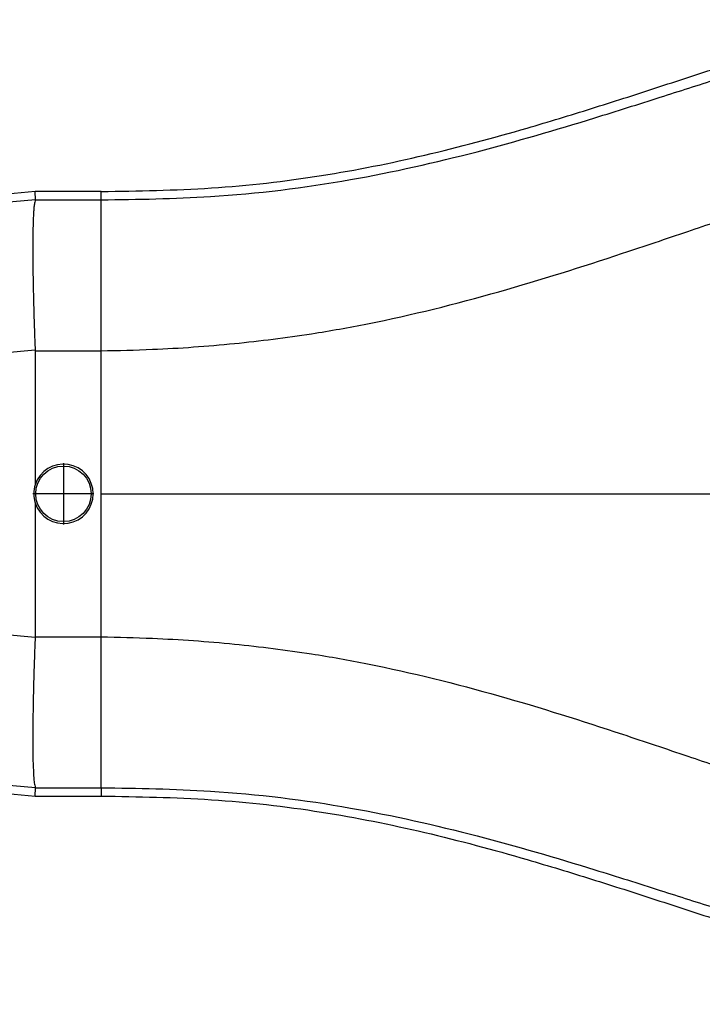
# Model space of a CAD drawing. Extents: x -265 to 15, y -176 to 40.
# Drawn here: x -134 to -115, y -22 to 4 of the extents above; entities that cross this region are included whole.
import ezdxf

# ---------------------------------------------------------------- set-up
doc = ezdxf.new("R2010")
doc.units = 0
doc.header["$LTSCALE"] = 0.1
doc.header["$MEASUREMENT"] = 0
doc.layers.get('0').update_dxf_attribs({"linetype": 'CONTINUOUS'})
doc.layers.get('DEFPOINTS').update_dxf_attribs({"linetype": 'CONTINUOUS'})
doc.layers.add('DIM', color=1, linetype='CONTINUOUS')
doc.styles.add('CONVERTER_14', font='txt.shx', dxfattribs={"width": 0.9})
doc.dimstyles.new('ME10_DIM_10', dxfattribs={"dimtxt": 3.5, "dimasz": 7, "dimexe": 2, "dimexo": 2, "dimgap": 2, "dimtad": 0, "dimtih": 1, "dimtoh": 1, "dimdec": 0, "dimdsep": 46, "dimtxsty": 'CONVERTER_14', "dimsah": 1, "dimcen": 0.09, "dimclrd": 1, "dimclre": 1, "dimclrt": 1, "dimadec": 0, "dimazin": 0, "dimtfac": 1, "dimtdec": 4, "dimtmove": 0, "dimatfit": 3, "dimfxl": 1, "dimtolj": 1, "dimtzin": 0, "dimarcsym": 0})

# ---------------------------------------------------------------- blocks, each defined once
blk = doc.blocks.new('*D277')
at = {"layer": 'DEFPOINTS', "color": 0, "transparency": 16777216}
for p in [(-150.43, -14.116), (-77.73, -19.648), (-77.73, -37.068)]:
    blk.add_point(p, dxfattribs=at)
at = {"layer": 'DIM', "color": 1, "lineweight": -2, "transparency": 16777216}
for p, q in [((-150.43, -16.116), (-150.43, -39.068)), ((-77.73, -21.648), (-77.73, -39.068)), ((-143.43, -37.068), (-120.805, -37.068)), ((-84.73, -37.068), (-107.355, -37.068))]:
    blk.add_line(p, q, dxfattribs=at)
at = {"layer": 'DIM', "color": 1, "transparency": 16777216}
for points in [[(-143.43, -35.901), (-143.43, -38.235), (-150.43, -37.068)], [(-84.73, -35.901), (-84.73, -38.235), (-77.73, -37.068)]]:
    blk.add_solid(points, dxfattribs=at)
at = {"layer": 'DIM', "color": 1, "transparency": 16777216, "insert": (-114.08, -37.068), "char_height": 3.5, "attachment_point": 5, "rotation": 0.0001, "style": 'CONVERTER_14'}
blk.add_mtext('\\A1;72.7', dxfattribs=at)

msp = doc.modelspace()

# ---------------------------------------------------------------- linework, layer by layer
at = {"color": 7, "linetype": 'Continuous'}
for p, q in [((-133.241, -0.137), (-134.184, -0.223)), ((-133.231, -0.361), (-133.241, -0.137)), ((-131.462, -0.137), (-133.241, -0.137)), ((-131.462, -0.361), (-131.462, -0.137)), ((-133.231, -0.361), (-134.148, -0.441)), ((-133.231, -0.361), (-131.462, -0.361)), ((-131.462, -4.424), (-131.462, -0.361)), ((-133.242, -4.409), (-134.119, -4.484)), ((-133.241, -4.424), (-131.462, -4.424)), ((-133.241, -4.424), (-133.241, -8.029)), ((-131.462, -8.273), (-131.462, -4.424)), ((-132.479, -7.452), (-132.479, -9.095)), ((-131.657, -8.273), (-133.3, -8.273)), ((-131.462, -12.122), (-131.462, -8.273)), ((-133.241, -8.516), (-133.241, -12.122)), ((-133.242, -12.137), (-134.119, -12.061)), ((-133.241, -12.122), (-131.462, -12.122)), ((-131.462, -16.185), (-131.462, -12.122)), ((-133.231, -16.185), (-134.148, -16.105)), ((-134.184, -16.323), (-133.241, -16.409)), ((-133.241, -16.409), (-133.231, -16.185)), ((-133.241, -16.409), (-131.462, -16.409)), ((-133.231, -16.185), (-131.462, -16.185)), ((-131.462, -16.185), (-131.462, -16.409))]:
    msp.add_line(p, q, dxfattribs=at)
msp.add_circle((-132.479, -8.273), 0.747, dxfattribs=at)
for centre, radius, start, end in [((-132.479, -8.273), 0.801, 197.6961, 162.3039), ((-132.477, -8.273), 0.802, 162.3322, 197.6678)]:
    msp.add_arc(centre, radius, start, end, dxfattribs=at)
for points in [[(-131.462, -0.137), (-128.494, -0.04), (-125.537, 0.293), (-122.754, 0.842), (-119.997, 1.572), (-118.263, 2.098), (-116.536, 2.652), (-114.81, 3.212), (-113.075, 3.732), (-112.031, 4.002), (-110.979, 4.216), (-107.59, 4.474), (-104.199, 4.44)], [(-131.462, -0.361), (-128.521, -0.271), (-124.748, 0.184), (-121.347, 0.936), (-118.178, 1.846), (-116.413, 2.402), (-114.877, 2.89), (-112.944, 3.457), (-111.387, 3.822), (-109.738, 4.053), (-107.709, 4.146), (-106.02, 4.135), (-104.199, 4.11)], [(-131.462, -4.424), (-130.084, -4.384), (-127.876, -4.227), (-125.8, -3.964), (-124.292, -3.696), (-120.756, -2.833), (-117.426, -1.8), (-115.671, -1.209), (-114.128, -0.691), (-112.512, -0.189), (-110.911, 0.201), (-109.488, 0.414), (-107.653, 0.527), (-105.969, 0.548), (-104.199, 0.555)], [(-133.231, -0.361), (-133.245, -0.39), (-133.259, -0.453), (-133.273, -0.562), (-133.278, -0.626), (-133.285, -0.725), (-133.292, -0.868), (-133.299, -1.06), (-133.303, -1.31), (-133.306, -1.624), (-133.305, -1.96), (-133.301, -2.293), (-133.296, -2.609), (-133.29, -2.899), (-133.284, -3.15), (-133.278, -3.35), (-133.263, -3.848), (-133.242, -4.409)], [(-133.242, -4.409), (-133.241, -4.416), (-133.241, -4.424)], [(-131.462, -8.273), (-126.918, -8.273), (-122.381, -8.273), (-117.941, -8.273), (-113.506, -8.273)], [(-133.242, -12.137), (-133.263, -12.703), (-133.278, -13.195), (-133.291, -13.701), (-133.299, -14.125), (-133.304, -14.469), (-133.305, -14.734), (-133.306, -14.921), (-133.301, -15.366), (-133.29, -15.722), (-133.273, -15.984), (-133.254, -16.117), (-133.231, -16.185)], [(-133.241, -12.122), (-133.241, -12.13), (-133.242, -12.137)], [(-131.462, -12.122), (-130.084, -12.162), (-127.876, -12.318), (-125.8, -12.581), (-124.292, -12.849), (-120.756, -13.712), (-117.426, -14.746), (-115.671, -15.336), (-114.128, -15.855), (-112.512, -16.356), (-110.911, -16.747), (-109.488, -16.959), (-107.653, -17.073), (-105.969, -17.094), (-104.199, -17.102)], [(-131.462, -16.185), (-128.521, -16.275), (-124.748, -16.73), (-121.347, -17.482), (-118.178, -18.391), (-116.413, -18.948), (-114.877, -19.436), (-112.944, -20.003), (-111.387, -20.368), (-109.738, -20.598), (-107.709, -20.692), (-106.02, -20.681), (-104.199, -20.656)], [(-131.462, -16.409), (-128.494, -16.506), (-125.537, -16.839), (-122.754, -17.388), (-119.997, -18.118), (-118.263, -18.643), (-116.536, -19.198), (-114.81, -19.757), (-113.075, -20.278), (-112.031, -20.547), (-110.979, -20.762), (-107.59, -21.019), (-104.199, -20.985)]]:
    msp.add_spline(points, degree=3, dxfattribs=at)

# ---------------------------------------------------------------- dimensions: what is measured, and where the dimension line sits
at = {"layer": 'DIM'}
dim = msp.add_linear_dim(base=(-77.73, -37.068), p1=(-150.43, -14.116), p2=(-77.73, -19.648), dimstyle='ME10_DIM_10', override={"dimdec": 1, "dimzin": 0, "dimtofl": 0}, dxfattribs=at)
dim.commit()
dim.dimension.update_dxf_attribs({"geometry": '*D277', "text_midpoint": (-114.08, -37.068), "dimtype": 160, "text_rotation": 0.0001})

doc.saveas('drawing.dxf')
